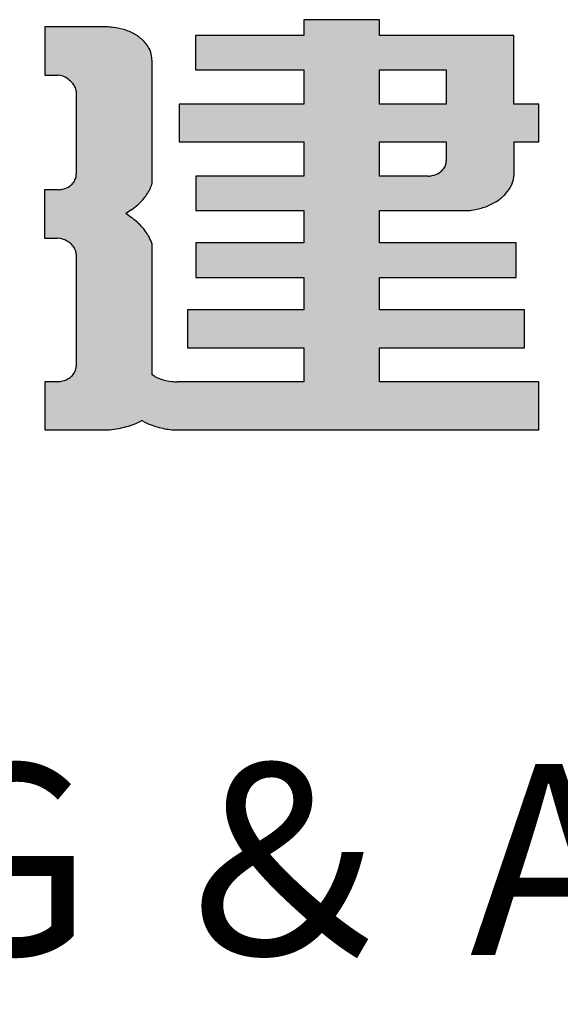
# Model space of a CAD drawing. Units: millimetres. Extents: x -20577 to 694715, y 3098772 to 3375379.
# Drawn here: x 685315 to 686180, y 3202501 to 3204077 of the extents above; entities that cross this region are included whole.
import ezdxf
from ezdxf.enums import TextEntityAlignment as Align

# ---------------------------------------------------------------- set-up
doc = ezdxf.new("R2010")
doc.units = ezdxf.units.MM
doc.layers.add('WALL', color=6, linetype='Continuous')
doc.layers.add('图框', color=137, linetype='Continuous')
doc.styles.add('iIcon2', font='txt')

# ---------------------------------------------------------------- blocks, each defined once
blk = doc.blocks.new('A1')
h = blk.add_hatch(color=0)
h.dxf.hatch_style = 1
edge = h.paths.add_edge_path()
edge.add_line((499907.93, 391799.81), (499804.66, 391799.81))
edge.add_line((499804.66, 391799.81), (499804.66, 391812.87))
edge.add_line((499804.66, 391812.87), (499746.27, 391812.87))
edge.add_line((499746.27, 391812.87), (499746.27, 391799.81))
edge.add_line((499746.27, 391799.81), (499663.06, 391799.81))
edge.add_line((499663.06, 391799.81), (499663.06, 391771.39))
edge.add_line((499663.06, 391771.39), (499746.27, 391771.39))
edge.add_line((499746.27, 391771.39), (499746.27, 391743.2))
edge.add_line((499746.27, 391743.2), (499650.34, 391743.2))
edge.add_line((499650.34, 391743.2), (499650.34, 391711.99))
edge.add_line((499650.34, 391711.99), (499746.27, 391711.99))
edge.add_line((499746.27, 391711.99), (499746.27, 391683.82))
edge.add_line((499746.27, 391683.82), (499663.27, 391683.82))
edge.add_line((499663.27, 391683.82), (499663.27, 391655.39))
edge.add_line((499663.27, 391655.39), (499746.27, 391655.39))
edge.add_line((499746.27, 391655.39), (499746.27, 391628.66))
edge.add_line((499746.27, 391628.66), (499663.14, 391628.66))
edge.add_line((499663.14, 391628.66), (499663.14, 391600.13))
edge.add_line((499663.14, 391600.13), (499746.27, 391600.13))
edge.add_line((499746.27, 391600.13), (499746.27, 391573.51))
edge.add_line((499746.27, 391573.51), (499656.73, 391573.51))
edge.add_line((499656.73, 391573.51), (499656.73, 391542.19))
edge.add_line((499656.73, 391542.19), (499746.27, 391542.19))
edge.add_line((499746.27, 391542.19), (499746.27, 391514.13))
edge.add_line((499746.27, 391514.13), (499648.87, 391514.13))
edge.add_spline(control_points=[(499648.87, 391514.13), (499647.52, 391514.12), (499646.16, 391514.2), (499641.74, 391514.68), (499638.73, 391515.41), (499634.45, 391517.08), (499633.04, 391517.75), (499631.69, 391518.52)], knot_values=[0.951371, 0.951371, 0.951371, 0.951371, 1.090703, 1.090703, 1.408925, 1.408925, 1.574417, 1.574417, 1.574417, 1.574417], degree=3, periodic=0)
edge.add_line((499631.69, 391518.52), (499629.68, 391519.83))
edge.add_line((499629.68, 391519.83), (499629.68, 391627.69))
edge.add_spline(control_points=[(499629.68, 391627.69), (499629.04, 391629.7), (499628.23, 391631.67), (499625.66, 391636.75), (499623.62, 391639.78), (499618.97, 391645.14), (499616.45, 391647.52), (499613.64, 391649.69)], knot_values=[3.391104, 3.391104, 3.391104, 3.391104, 3.526235, 3.526235, 3.74708, 3.74708, 3.945294, 3.945294, 3.945294, 3.945294], degree=3, periodic=0)
edge.add_line((499613.64, 391649.69), (499609.52, 391652.99))
edge.add_line((499609.52, 391652.99), (499613.72, 391656.08))
edge.add_spline(control_points=[(499613.72, 391656.08), (499615.57, 391657.43), (499617.29, 391658.88), (499621.43, 391662.89), (499623.63, 391665.59), (499627.19, 391671.26), (499628.56, 391674.24), (499629.54, 391677.43), (499629.58, 391677.58), (499629.63, 391677.73)], knot_values=[2.311832, 2.311832, 2.311832, 2.311832, 2.450793, 2.450793, 2.675986, 2.675986, 2.901179, 2.901179, 2.912092, 2.912092, 2.912092, 2.912092], degree=3, periodic=0)
edge.add_line((499629.63, 391677.73), (499629.63, 391776))
edge.add_spline(control_points=[(499629.63, 391776), (499629.63, 391778.16), (499629.52, 391779.9), (499629.29, 391783.63), (499628.84, 391786.03), (499626.77, 391790.6), (499625.33, 391792.8), (499621.73, 391796.87), (499619.56, 391798.74), (499614.63, 391801.97), (499611.87, 391803.33), (499605.95, 391805.43), (499602.8, 391806.17), (499597.79, 391806.77), (499595.97, 391806.88), (499594.16, 391806.88)], knot_values=[-0.099464, -0.099464, -0.099464, -0.099464, 0.07948, 0.07948, 0.34792, 0.34792, 0.61636, 0.61636, 0.884801, 0.884801, 1.153241, 1.153241, 1.421681, 1.421681, 1.570955, 1.570955, 1.570955, 1.570955], degree=3, periodic=0)
edge.add_line((499594.16, 391806.88), (499547.01, 391806.88))
edge.add_line((499547.01, 391806.88), (499547.01, 391767.21))
edge.add_line((499547.01, 391767.21), (499557.3, 391767.21))
edge.add_spline(control_points=[(499557.3, 391767.21), (499559.79, 391766.84), (499561.53, 391766.12), (499564.32, 391764.49), (499565.62, 391763.39), (499568.07, 391761.01), (499569.12, 391759.66), (499570.41, 391757.3), (499570.81, 391756.37), (499571.29, 391754.22)], knot_values=[3.386552, 3.386552, 3.386552, 3.386552, 3.627015, 3.627015, 3.904526, 3.904526, 4.182037, 4.182037, 4.349186, 4.349186, 4.349186, 4.349186], degree=3, periodic=0)
edge.add_line((499571.29, 391754.22), (499571.29, 391684.55))
edge.add_spline(control_points=[(499571.29, 391685.35), (499571.29, 391685.21), (499571.29, 391684.98), (499571.24, 391683.65), (499571.03, 391682.57), (499570.22, 391680.26), (499569.55, 391679.07), (499567.85, 391676.96), (499566.84, 391676.04), (499564.14, 391674.21), (499562.36, 391673.45), (499559.56, 391672.78), (499558.61, 391672.64), (499557.38, 391672.56)], knot_values=[-1.4875, -1.4875, -1.4875, -1.4875, -1.436354, -1.436354, -1.196219, -1.196219, -0.898229, -0.898229, -0.60024, -0.60024, -0.187336, -0.187336, 0.019116, 0.019116, 0.019116, 0.019116], degree=3, periodic=0)
edge.add_line((499557.38, 391672.56), (499546.94, 391672.56))
edge.add_line((499546.94, 391672.56), (499546.94, 391632.66))
edge.add_line((499546.94, 391632.66), (499557.21, 391632.66))
edge.add_spline(control_points=[(499557.21, 391632.66), (499559.51, 391632.29), (499561.02, 391631.81), (499563.7, 391630.57), (499564.89, 391629.85), (499567.04, 391628.13), (499568, 391627.14), (499569.59, 391624.95), (499570.23, 391623.74), (499570.95, 391621.63), (499571.15, 391620.77), (499571.29, 391619.41)], knot_values=[0.098321, 0.098321, 0.098321, 0.098321, 0.387888, 0.387888, 0.647728, 0.647728, 0.907568, 0.907568, 1.167408, 1.167408, 1.336231, 1.336231, 1.336231, 1.336231], degree=3, periodic=0)
edge.add_line((499571.29, 391619.41), (499571.29, 391526.75))
edge.add_spline(control_points=[(499571.29, 391526.75), (499571.24, 391525.3), (499570.96, 391523.99), (499569.93, 391521.43), (499569.14, 391520.2), (499567.2, 391518.06), (499566.06, 391517.15), (499563.15, 391515.44), (499561.3, 391514.78), (499558.43, 391514.26), (499557.46, 391514.17), (499556.43, 391514.16)], knot_values=[1.586368, 1.586368, 1.586368, 1.586368, 1.872585, 1.872585, 2.185501, 2.185501, 2.498416, 2.498416, 2.9093, 2.9093, 3.114742, 3.114742, 3.114742, 3.114742], degree=3, periodic=0)
edge.add_line((499556.43, 391514.16), (499546.98, 391514.16))
edge.add_line((499546.98, 391514.16), (499546.98, 391474.36))
edge.add_line((499546.98, 391474.36), (499594.87, 391474.36))
edge.add_spline(control_points=[(499594.87, 391474.36), (499597.35, 391474.53), (499599.81, 391474.84), (499606.44, 391476.01), (499610.53, 391477.14), (499616.31, 391479.35), (499618.16, 391480.17), (499619.94, 391481.06)], knot_values=[1.6576, 1.6576, 1.6576, 1.6576, 1.78893, 1.78893, 2.017153, 2.017153, 2.129372, 2.129372, 2.129372, 2.129372], degree=3, periodic=0)
edge.add_line((499619.94, 391481.06), (499621.69, 391482.04))
edge.add_line((499621.69, 391482.04), (499623.64, 391480.99))
edge.add_spline(control_points=[(499623.64, 391480.99), (499625.54, 391479.96), (499627.54, 391479.02), (499633.08, 391476.84), (499636.78, 391475.79), (499642.42, 391474.77), (499644.3, 391474.52), (499646.18, 391474.36)], knot_values=[0.97232, 0.97232, 0.97232, 0.97232, 1.112941, 1.112941, 1.348801, 1.348801, 1.463491, 1.463491, 1.463491, 1.463491], degree=3, periodic=0)
edge.add_line((499646.18, 391474.36), (499927.05, 391474.36))
edge.add_line((499927.05, 391474.36), (499927.05, 391514.13))
edge.add_line((499927.05, 391514.13), (499804.66, 391514.13))
edge.add_line((499804.66, 391514.13), (499804.66, 391542.19))
edge.add_line((499804.66, 391542.19), (499916.03, 391542.19))
edge.add_line((499916.03, 391542.19), (499916.03, 391573.51))
edge.add_line((499916.03, 391573.51), (499804.66, 391573.51))
edge.add_line((499804.66, 391573.51), (499804.66, 391600.13))
edge.add_line((499804.66, 391600.13), (499909.6, 391600.13))
edge.add_line((499909.6, 391600.13), (499909.6, 391628.66))
edge.add_line((499909.6, 391628.66), (499804.66, 391628.66))
edge.add_line((499804.66, 391628.66), (499804.66, 391655.39))
edge.add_line((499804.66, 391655.39), (499872.75, 391655.39))
edge.add_spline(control_points=[(499872.75, 391655.39), (499874.64, 391655.55), (499876.51, 391655.82), (499881.53, 391656.84), (499884.6, 391657.8), (499890.33, 391660.26), (499892.99, 391661.77), (499897.75, 391665.21), (499899.85, 391667.16), (499903.36, 391671.34), (499904.78, 391673.58), (499906.88, 391678.23), (499907.57, 391680.63), (499908.03, 391684.14), (499908.1, 391685.23), (499908.09, 391686.32)], knot_values=[-1.462334, -1.462334, -1.462334, -1.462334, -1.321738, -1.321738, -1.078276, -1.078276, -0.834814, -0.834814, -0.591353, -0.591353, -0.347891, -0.347891, -0.104429, -0.104429, 0.00471, 0.00471, 0.00471, 0.00471], degree=3, periodic=0)
edge.add_line((499908.09, 391686.32), (499908.09, 391711.99))
edge.add_line((499908.09, 391711.99), (499927.1, 391711.99))
edge.add_line((499927.1, 391711.99), (499927.1, 391743.2))
edge.add_line((499927.1, 391743.2), (499907.93, 391743.2))
edge.add_line((499907.93, 391743.2), (499907.93, 391799.81))
h.paths.add_polyline_path([(499804.66, 391771.39), (499855.98, 391771.39), (499855.98, 391743.2), (499804.66, 391743.2)], flags=16)
edge = h.paths.add_edge_path(flags=16)
edge.add_line((499804.66, 391711.99), (499855.98, 391711.99))
edge.add_line((499855.98, 391711.99), (499855.98, 391696.38))
edge.add_spline(control_points=[(499855.98, 391696.38), (499855.97, 391695.13), (499855.76, 391693.92), (499854.91, 391691.49), (499854.23, 391690.3), (499852.52, 391688.19), (499851.5, 391687.27), (499848.8, 391685.45), (499847.02, 391684.69), (499844.21, 391684.03), (499843.26, 391683.89), (499842.04, 391683.82)], knot_values=[1.651, 1.651, 1.651, 1.651, 1.918465, 1.918465, 2.217067, 2.217067, 2.515668, 2.515668, 2.928565, 2.928565, 3.135013, 3.135013, 3.135013, 3.135013], degree=3, periodic=0)
edge.add_line((499842.04, 391683.82), (499804.66, 391683.82))
edge.add_line((499804.66, 391683.82), (499804.66, 391711.99))
at = {"layer": 'WALL', "color": 0}
for p, q in [((499804.66, 391812.87), (499746.27, 391812.87)), ((499746.27, 391812.87), (499746.27, 391799.81)), ((499804.66, 391799.81), (499804.66, 391812.87)), ((499594.16, 391806.88), (499547.01, 391806.88)), ((499547.01, 391806.88), (499547.01, 391767.21)), ((499746.27, 391799.81), (499663.06, 391799.81)), ((499663.06, 391799.81), (499663.06, 391771.39)), ((499907.93, 391799.81), (499804.66, 391799.81)), ((499907.93, 391743.2), (499907.93, 391799.81)), ((499629.63, 391677.73), (499629.63, 391776)), ((499547.01, 391767.21), (499557.3, 391767.21)), ((499663.06, 391771.39), (499746.27, 391771.39)), ((499746.27, 391771.39), (499746.27, 391743.2)), ((499804.66, 391771.39), (499855.98, 391771.39)), ((499804.66, 391743.2), (499804.66, 391771.39)), ((499855.98, 391771.39), (499855.98, 391743.2)), ((499571.29, 391754.22), (499571.29, 391685.35)), ((499746.27, 391743.2), (499650.34, 391743.2)), ((499650.34, 391743.2), (499650.34, 391711.99)), ((499855.98, 391743.2), (499804.66, 391743.2)), ((499927.1, 391743.2), (499907.93, 391743.2)), ((499927.1, 391711.99), (499927.1, 391743.2)), ((499650.34, 391711.99), (499746.27, 391711.99)), ((499746.27, 391711.99), (499746.27, 391683.82)), ((499804.66, 391683.82), (499804.66, 391711.99)), ((499804.66, 391711.99), (499855.98, 391711.99)), ((499855.98, 391711.99), (499855.98, 391696.38)), ((499908.09, 391686.32), (499908.09, 391711.99)), ((499908.09, 391711.99), (499927.1, 391711.99)), ((499746.27, 391683.82), (499663.27, 391683.82)), ((499663.27, 391683.82), (499663.27, 391655.39)), ((499842.04, 391683.82), (499804.66, 391683.82)), ((499557.38, 391672.56), (499546.94, 391672.56)), ((499546.94, 391672.56), (499546.94, 391632.66)), ((499613.72, 391656.08), (499609.52, 391652.99)), ((499613.64, 391649.69), (499609.52, 391652.99)), ((499663.27, 391655.39), (499746.27, 391655.39)), ((499746.27, 391655.39), (499746.27, 391628.66)), ((499804.66, 391628.66), (499804.66, 391655.39)), ((499804.66, 391655.39), (499872.75, 391655.39)), ((499546.94, 391632.66), (499557.21, 391632.66)), ((499629.68, 391519.83), (499629.68, 391627.69)), ((499746.27, 391628.66), (499663.14, 391628.66)), ((499663.14, 391628.66), (499663.14, 391600.13)), ((499909.6, 391628.66), (499804.66, 391628.66)), ((499909.6, 391600.13), (499909.6, 391628.66)), ((499571.29, 391619.41), (499571.29, 391526.75)), ((499663.14, 391600.13), (499746.27, 391600.13)), ((499746.27, 391600.13), (499746.27, 391573.51)), ((499804.66, 391573.51), (499804.66, 391600.13)), ((499804.66, 391600.13), (499909.6, 391600.13)), ((499746.27, 391573.51), (499656.73, 391573.51)), ((499656.73, 391573.51), (499656.73, 391542.19)), ((499916.03, 391573.51), (499804.66, 391573.51)), ((499916.03, 391542.19), (499916.03, 391573.51)), ((499656.73, 391542.19), (499746.27, 391542.19)), ((499746.27, 391542.19), (499746.27, 391514.13)), ((499804.66, 391514.13), (499804.66, 391542.19)), ((499804.66, 391542.19), (499916.03, 391542.19)), ((499556.43, 391514.16), (499546.98, 391514.16)), ((499546.98, 391514.16), (499546.98, 391474.36)), ((499631.69, 391518.52), (499629.68, 391519.83)), ((499746.27, 391514.13), (499648.87, 391514.13)), ((499927.05, 391514.13), (499804.66, 391514.13)), ((499927.05, 391474.36), (499927.05, 391514.13)), ((499619.94, 391481.06), (499621.69, 391482.04)), ((499623.64, 391480.99), (499621.69, 391482.04)), ((499546.98, 391474.36), (499594.87, 391474.36)), ((499646.18, 391474.36), (499927.05, 391474.36))]:
    blk.add_line(p, q, dxfattribs=at)
for points, knots in [([(499629.63, 391776), (499629.63, 391778.16), (499629.52, 391779.9), (499629.29, 391783.63), (499628.84, 391786.03), (499626.77, 391790.6), (499625.33, 391792.8), (499621.73, 391796.87), (499619.56, 391798.74), (499614.63, 391801.97), (499611.87, 391803.33), (499605.95, 391805.43), (499602.8, 391806.17), (499597.79, 391806.77), (499595.97, 391806.88), (499594.16, 391806.88)], [-0.099464, -0.099464, -0.099464, -0.099464, 0.07948, 0.07948, 0.34792, 0.34792, 0.61636, 0.61636, 0.884801, 0.884801, 1.153241, 1.153241, 1.421681, 1.421681, 1.570955, 1.570955, 1.570955, 1.570955]), ([(499571.29, 391754.22), (499570.81, 391756.37), (499570.41, 391757.3), (499569.12, 391759.66), (499568.07, 391761.01), (499565.62, 391763.39), (499564.32, 391764.49), (499561.53, 391766.12), (499559.79, 391766.84), (499557.3, 391767.21)], [3.3865517, 3.3865517, 3.3865517, 3.3865517, 3.5537011, 3.5537011, 3.831212, 3.831212, 4.1087229, 4.1087229, 4.3491863, 4.3491863, 4.3491863, 4.3491863]), ([(499842.04, 391683.82), (499843.26, 391683.89), (499844.21, 391684.03), (499847.02, 391684.69), (499848.8, 391685.45), (499851.5, 391687.27), (499852.52, 391688.19), (499854.23, 391690.3), (499854.91, 391691.49), (499855.76, 391693.92), (499855.97, 391695.13), (499855.98, 391696.38)], [1.651, 1.651, 1.651, 1.651, 1.857448, 1.857448, 2.270345, 2.270345, 2.568947, 2.568947, 2.867548, 2.867548, 3.135013, 3.135013, 3.135013, 3.135013]), ([(499557.38, 391672.56), (499558.61, 391672.64), (499559.56, 391672.78), (499562.36, 391673.45), (499564.14, 391674.21), (499566.84, 391676.04), (499567.85, 391676.96), (499569.55, 391679.07), (499570.22, 391680.26), (499571.03, 391682.57), (499571.24, 391683.65), (499571.29, 391684.98), (499571.29, 391685.21), (499571.29, 391685.35)], [-1.4875, -1.4875, -1.4875, -1.4875, -1.281048, -1.281048, -0.868144, -0.868144, -0.570155, -0.570155, -0.272165, -0.272165, -0.032031, -0.032031, 0.019116, 0.019116, 0.019116, 0.019116]), ([(499872.75, 391655.39), (499874.64, 391655.55), (499876.51, 391655.82), (499881.53, 391656.84), (499884.6, 391657.8), (499890.33, 391660.26), (499892.99, 391661.77), (499897.75, 391665.21), (499899.85, 391667.16), (499903.36, 391671.34), (499904.78, 391673.58), (499906.88, 391678.23), (499907.57, 391680.63), (499908.03, 391684.14), (499908.1, 391685.23), (499908.09, 391686.32)], [-1.462334, -1.462334, -1.462334, -1.462334, -1.321738, -1.321738, -1.078276, -1.078276, -0.834814, -0.834814, -0.591353, -0.591353, -0.347891, -0.347891, -0.104429, -0.104429, 0.00471, 0.00471, 0.00471, 0.00471]), ([(499613.72, 391656.08), (499615.57, 391657.43), (499617.29, 391658.88), (499621.43, 391662.89), (499623.63, 391665.59), (499627.19, 391671.26), (499628.56, 391674.24), (499629.54, 391677.43), (499629.58, 391677.58), (499629.63, 391677.73)], [2.3118325, 2.3118325, 2.3118325, 2.3118325, 2.450793, 2.450793, 2.6759858, 2.6759858, 2.9011785, 2.9011785, 2.9120922, 2.9120922, 2.9120922, 2.9120922]), ([(499629.68, 391627.69), (499629.04, 391629.7), (499628.23, 391631.67), (499625.66, 391636.75), (499623.62, 391639.78), (499618.97, 391645.14), (499616.45, 391647.52), (499613.64, 391649.69)], [3.391104, 3.391104, 3.391104, 3.391104, 3.526235, 3.526235, 3.7470799, 3.7470799, 3.9452936, 3.9452936, 3.9452936, 3.9452936]), ([(499571.29, 391619.41), (499571.15, 391620.77), (499570.95, 391621.63), (499570.23, 391623.74), (499569.59, 391624.95), (499568, 391627.14), (499567.04, 391628.13), (499564.89, 391629.85), (499563.7, 391630.57), (499561.02, 391631.81), (499559.51, 391632.29), (499557.21, 391632.66)], [0.098321, 0.098321, 0.098321, 0.098321, 0.267144, 0.267144, 0.526983, 0.526983, 0.786823, 0.786823, 1.046663, 1.046663, 1.336231, 1.336231, 1.336231, 1.336231]), ([(499556.43, 391514.16), (499557.46, 391514.17), (499558.43, 391514.26), (499561.3, 391514.78), (499563.15, 391515.44), (499566.06, 391517.15), (499567.2, 391518.06), (499569.14, 391520.2), (499569.93, 391521.43), (499570.96, 391523.99), (499571.24, 391525.3), (499571.29, 391526.75)], [1.586368, 1.586368, 1.586368, 1.586368, 1.79181, 1.79181, 2.202694, 2.202694, 2.51561, 2.51561, 2.828525, 2.828525, 3.114742, 3.114742, 3.114742, 3.114742]), ([(499631.69, 391518.52), (499633.04, 391517.75), (499634.45, 391517.08), (499638.73, 391515.41), (499641.74, 391514.68), (499646.16, 391514.2), (499647.52, 391514.12), (499648.87, 391514.13)], [0.9513715, 0.9513715, 0.9513715, 0.9513715, 1.1168633, 1.1168633, 1.4350849, 1.4350849, 1.5744167, 1.5744167, 1.5744167, 1.5744167]), ([(499594.87, 391474.36), (499597.35, 391474.53), (499599.81, 391474.84), (499606.44, 391476.01), (499610.53, 391477.14), (499616.31, 391479.35), (499618.16, 391480.17), (499619.94, 391481.06)], [1.6575999, 1.6575999, 1.6575999, 1.6575999, 1.7889303, 1.7889303, 2.0171527, 2.0171527, 2.1293723, 2.1293723, 2.1293723, 2.1293723]), ([(499623.64, 391480.99), (499625.54, 391479.96), (499627.54, 391479.02), (499633.08, 391476.84), (499636.78, 391475.79), (499642.42, 391474.77), (499644.3, 391474.52), (499646.18, 391474.36)], [0.9723197, 0.9723197, 0.9723197, 0.9723197, 1.1129409, 1.1129409, 1.3488005, 1.3488005, 1.4634912, 1.4634912, 1.4634912, 1.4634912])]:
    blk.add_open_spline(points, degree=3, knots=knots, dxfattribs=at)

msp = doc.modelspace()

# ---------------------------------------------------------------- block references
at = {"layer": '图框', "xscale": 2.08, "yscale": 1.94, "zscale": 2}
msp.add_blockref('A1', (-353702.842, 2443960.086), dxfattribs=at)

# ---------------------------------------------------------------- texts
at = {"layer": '图框', "style": 'iIcon2'}
msp.add_text('ZHEJIANG YAOHUA PLANNING ＆ ARCHITECTURAL DESIGN CO．,LTD', height=305.424, dxfattribs=at).set_placement((686204.206, 3202580.017), align=Align.CENTER)

doc.saveas('drawing.dxf')
